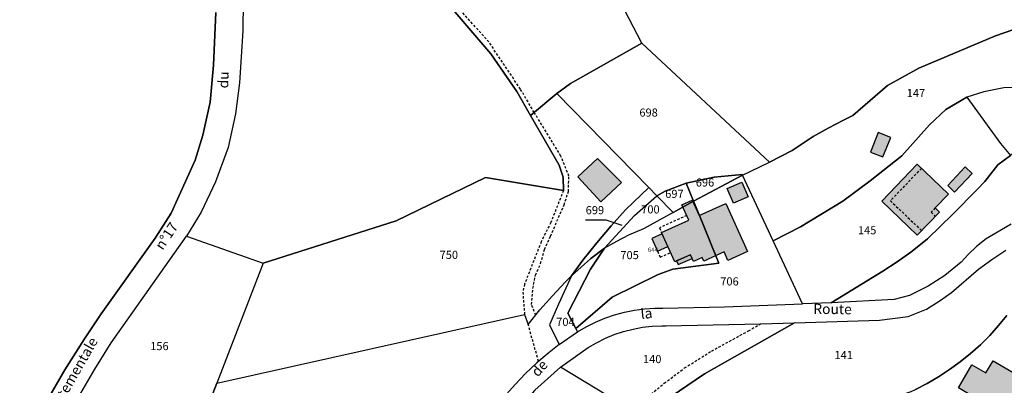
# Model space of a CAD drawing. Units: metres. Extents: x 1031564 to 1037216, y 6311527 to 6315982.
# Drawn here: x 1034333 to 1034575, y 6315402 to 6315492 of the extents above; entities that cross this region are included whole.
import ezdxf
from ezdxf.enums import TextEntityAlignment as Align

# ---------------------------------------------------------------- set-up
doc = ezdxf.new("R2010")
doc.units = ezdxf.units.M
doc.linetypes.add('TOPO1', pattern=[1, 0.6, -0.4])
for name, color, linetype in [('ig_cad_bati_dur', 152, 'CONTINUOUS'), ('ig_cad_bati_dur_hach', 24, 'CONTINUOUS'), ('ig_cad_bati_leger', 215, 'CONTINUOUS'), ('ig_cad_bati_leger_hach', 243, 'CONTINUOUS'), ('ig_cad_detail_lineaire', 252, 'TOPO1'), ('ig_cad_fleche_de_rattachement', 3, 'CONTINUOUS'), ('ig_cad_lieudit', 7, 'ByLayer'), ('ig_cad_nom_voie', 8, 'CONTINUOUS'), ('ig_cad_numero_voie', 40, 'CONTINUOUS'), ('ig_cad_parcel', 3, 'CONTINUOUS'), ('ig_cad_parcel_num', 3, 'CONTINUOUS')]:
    doc.layers.add(name, color=color, linetype=linetype)
doc.styles.add('Times New Roman', font='times.ttf')

msp = doc.modelspace()

# ---------------------------------------------------------------- hatches: boundary and pattern name
at = {"layer": 'ig_cad_bati_dur_hach'}
for points in [[(1034545.34, 6315458.52), (1034547.29, 6315463.3), (1034544.21, 6315464.53), (1034542.28, 6315459.69)], [(1034475.89, 6315447.44), (1034480.95, 6315452.18), (1034475.07, 6315458.13), (1034470.18, 6315453.57)], [(1034553.78, 6315456.69), (1034545.07, 6315447.59), (1034553.83, 6315439.2), (1034559.3, 6315444.9), (1034558.27, 6315445.9), (1034561.53, 6315449.28)], [(1034506.98, 6315450.74), (1034510.63, 6315452.28), (1034512.19, 6315448.61), (1034508.54, 6315447.06)], [(1034490.84, 6315439.83), (1034497.56, 6315442.87), (1034495.84, 6315446.68), (1034498.39, 6315447.84), (1034500.11, 6315444.03), (1034506.64, 6315446.98), (1034512.01, 6315435.13), (1034507.2, 6315432.96), (1034506.27, 6315435.05), (1034501.22, 6315432.76), (1034500.8, 6315433.68), (1034498.7, 6315432.74), (1034497.97, 6315434.38), (1034494.11, 6315432.63)], [(1034572.52, 6315408.25), (1034581.99, 6315402.67), (1034578.12, 6315396.1), (1034571.41, 6315400.05), (1034570.13, 6315397.89), (1034563.95, 6315401.55), (1034567.3, 6315407.25), (1034570.75, 6315405.23)]]:
    msp.add_hatch(color=256, dxfattribs=at).paths.add_polyline_path(points)
at = {"layer": 'ig_cad_bati_leger_hach'}
for points in [[(1034561.33, 6315451.47), (1034565.65, 6315456), (1034567.37, 6315454.37), (1034563.04, 6315449.83)], [(1034491, 6315439.51), (1034488.44, 6315438.34), (1034489.84, 6315435.25), (1034492.39, 6315436.42)], [(1034498.38, 6315433.46), (1034497.97, 6315434.38), (1034494.55, 6315432.83), (1034494.96, 6315431.93)]]:
    msp.add_hatch(color=256, dxfattribs=at).paths.add_polyline_path(points)

# ---------------------------------------------------------------- linework, layer by layer
at = {"layer": 'ig_cad_bati_dur'}
for points in [[(1034545.34, 6315458.52), (1034547.29, 6315463.3), (1034544.21, 6315464.53), (1034542.28, 6315459.69)], [(1034475.89, 6315447.44), (1034480.95, 6315452.18), (1034475.07, 6315458.13), (1034470.18, 6315453.57)], [(1034553.78, 6315456.69), (1034545.07, 6315447.59), (1034553.83, 6315439.2), (1034559.3, 6315444.9), (1034558.27, 6315445.9), (1034561.53, 6315449.28)], [(1034506.98, 6315450.74), (1034510.63, 6315452.28), (1034512.19, 6315448.61), (1034508.54, 6315447.06)], [(1034490.84, 6315439.83), (1034497.56, 6315442.87), (1034495.84, 6315446.68), (1034498.39, 6315447.84), (1034500.11, 6315444.03), (1034506.64, 6315446.98), (1034512.01, 6315435.13), (1034507.2, 6315432.96), (1034506.27, 6315435.05), (1034501.22, 6315432.76), (1034500.8, 6315433.68), (1034498.7, 6315432.74), (1034497.97, 6315434.38), (1034494.11, 6315432.63)], [(1034572.52, 6315408.25), (1034581.99, 6315402.67), (1034578.12, 6315396.1), (1034571.41, 6315400.05), (1034570.13, 6315397.89), (1034563.95, 6315401.55), (1034567.3, 6315407.25), (1034570.75, 6315405.23)]]:
    msp.add_lwpolyline(points, close=True, dxfattribs=at)
at = {"layer": 'ig_cad_bati_leger'}
for points in [[(1034561.33, 6315451.47), (1034565.65, 6315456), (1034567.37, 6315454.37), (1034563.04, 6315449.83)], [(1034491, 6315439.51), (1034488.44, 6315438.34), (1034489.84, 6315435.25), (1034492.39, 6315436.42)], [(1034498.38, 6315433.46), (1034497.97, 6315434.38), (1034494.55, 6315432.83), (1034494.96, 6315431.93)]]:
    msp.add_lwpolyline(points, close=True, dxfattribs=at)
at = {"layer": 'ig_cad_detail_lineaire'}
for points in [[(1034459.85, 6315419.44), (1034458.8, 6315422.08), (1034459.14, 6315426.08), (1034459.75, 6315429.36), (1034461.04, 6315432.24), (1034462, 6315435.68), (1034463.48, 6315438.95), (1034466.8, 6315446.65), (1034467.87, 6315449.97), (1034468.01, 6315453.73), (1034466.04, 6315458.7), (1034459.46, 6315469.45), (1034456.07, 6315475.2), (1034448.29, 6315486.84), (1034437.4, 6315498.97)], [(1034554.85, 6315455.66), (1034547.21, 6315447.68), (1034554.94, 6315440.28)], [(1034466.65, 6315450.18), (1034463.55, 6315442.34), (1034461.19, 6315437.58), (1034457.07, 6315427.1), (1034456.65, 6315425.18), (1034457.09, 6315419.65)], [(1034558.27, 6315445.9), (1034557.26, 6315444.85), (1034558.3, 6315443.86)], [(1034497.04, 6315444.01), (1034490.32, 6315440.98), (1034490.84, 6315439.83)], [(1034489.84, 6315435.25), (1034490.53, 6315433.74), (1034493.09, 6315434.9)], [(1034460.52, 6315408.06), (1034457.97, 6315417.19)], [(1034483.91, 6315395.95), (1034488.25, 6315400.03), (1034491.5, 6315402.68), (1034496.48, 6315406.45), (1034503.14, 6315410.61), (1034512.22, 6315415.59), (1034515.17, 6315417.33)]]:
    msp.add_lwpolyline(points, dxfattribs=at)
at = {"layer": 'ig_cad_fleche_de_rattachement'}
msp.add_lwpolyline([(1034472.13, 6315442.98), (1034477.07, 6315442.95), (1034481.01, 6315441.69)], dxfattribs=at)
at = {"layer": 'ig_cad_lieudit'}
for points in [[(1034331.35, 6315383.53), (1034335.36, 6315391.09), (1034339.53, 6315398.57), (1034343.84, 6315405.97), (1034348.65, 6315413.63), (1034352.73, 6315419.78), (1034366.09, 6315438.42), (1034369.99, 6315444.63), (1034375.89, 6315457.66), (1034377.78, 6315463.82), (1034379.65, 6315472.02), (1034380.46, 6315481.07), (1034381.05, 6315494.12)], [(1034381.05, 6315494.12), (1034380.46, 6315481.07), (1034379.65, 6315472.02), (1034377.78, 6315463.82), (1034375.89, 6315457.66), (1034369.99, 6315444.63), (1034366.09, 6315438.42), (1034352.73, 6315419.78), (1034348.65, 6315413.63), (1034343.84, 6315405.97), (1034339.53, 6315398.57), (1034335.36, 6315391.09), (1034331.35, 6315383.53)]]:
    msp.add_lwpolyline(points, dxfattribs=at)
at = {"layer": 'ig_cad_parcel'}
for points in [[(1034435.56, 6315499.78), (1034435.53, 6315499.44), (1034448.73, 6315483.88), (1034455.21, 6315474.64), (1034458.58, 6315468.71), (1034465.03, 6315474.13), (1034468.42, 6315476.57), (1034486.01, 6315486.51), (1034468.43, 6315520.42)], [(1034465.03, 6315474.13), (1034487.71, 6315450.91), (1034489.64, 6315448.92), (1034491.74, 6315450.03), (1034496.91, 6315452.04), (1034503.79, 6315453.49), (1034510.71, 6315454.15), (1034510.8, 6315453.96), (1034517.46, 6315457.16), (1034486.01, 6315486.51), (1034468.42, 6315476.57)], [(1034458.58, 6315468.71), (1034465.61, 6315456.43), (1034466.59, 6315453.53), (1034466.65, 6315450.18), (1034447.47, 6315453.4), (1034425.46, 6315442.7), (1034392.66, 6315432.26), (1034381.25, 6315402.71), (1034457.09, 6315419.65), (1034457.97, 6315417.19), (1034460.88, 6315420.77), (1034463.93, 6315424.25), (1034467.11, 6315427.61), (1034468.67, 6315429.19), (1034471.41, 6315433.02), (1034474.87, 6315437.33), (1034478.44, 6315441.53), (1034481.96, 6315445.42), (1034487.71, 6315450.91), (1034465.03, 6315474.13)], [(1034605.34, 6315473.18), (1034594.45, 6315474.44), (1034580.25, 6315475.6), (1034575.16, 6315475.51), (1034570.25, 6315474.55), (1034566.08, 6315473.19), (1034574.32, 6315461.8), (1034575.55, 6315460.34), (1034576.78, 6315458.85), (1034581.35, 6315463.02), (1034586.88, 6315467.03), (1034589.3, 6315467.25), (1034591.69, 6315467.64), (1034594.04, 6315468.19), (1034596.36, 6315468.9), (1034598.62, 6315469.79), (1034600.82, 6315470.81), (1034602.27, 6315471.6)], [(1034525.54, 6315422.26), (1034518.29, 6315437.82), (1034525.04, 6315441.26), (1034535.48, 6315447.57), (1034542.24, 6315452.55), (1034550.04, 6315458.75), (1034556.86, 6315466.39), (1034560.91, 6315470.18), (1034566.08, 6315473.19), (1034574.32, 6315461.8), (1034575.55, 6315460.34), (1034576.78, 6315458.85), (1034573.68, 6315456.5), (1034570.51, 6315452.42), (1034568.71, 6315450.56), (1034562.58, 6315444.36), (1034556.32, 6315438.28), (1034555.47, 6315437.58), (1034552.21, 6315435.03), (1034548.84, 6315432.63), (1034545.38, 6315430.35), (1034532.58, 6315422.52)], [(1034469.71, 6315416.15), (1034470.13, 6315415.34), (1034472.29, 6315416.62), (1034474.54, 6315417.75), (1034476.86, 6315418.72), (1034479.24, 6315419.55), (1034481.67, 6315420.21), (1034484.14, 6315420.71), (1034486.64, 6315421.02), (1034489.15, 6315421.19), (1034491.11, 6315421.2), (1034506.34, 6315421.49), (1034525.54, 6315422.26), (1034518.29, 6315437.82), (1034510.8, 6315453.96), (1034498.73, 6315447.58), (1034500.17, 6315444.06), (1034504.24, 6315434.11), (1034504.97, 6315432.31), (1034493.64, 6315430.85), (1034489.96, 6315429.47), (1034478.7, 6315423.92)], [(1034498.73, 6315447.58), (1034510.8, 6315453.96), (1034510.71, 6315454.15), (1034503.79, 6315453.49), (1034496.91, 6315452.04)], [(1034489.64, 6315448.92), (1034493.68, 6315444.79), (1034498.73, 6315447.58), (1034496.91, 6315452.04), (1034491.74, 6315450.03)], [(1034487.71, 6315450.91), (1034481.96, 6315445.42), (1034478.44, 6315441.53), (1034474.87, 6315437.33), (1034471.41, 6315433.02), (1034468.67, 6315429.19), (1034473.43, 6315433.47), (1034476.76, 6315436), (1034484.18, 6315444.04), (1034489.64, 6315448.92)], [(1034476.76, 6315436), (1034473.29, 6315430.82), (1034467.77, 6315419.94), (1034469.71, 6315416.15), (1034478.7, 6315423.92), (1034489.96, 6315429.47), (1034493.64, 6315430.85), (1034504.97, 6315432.31), (1034504.24, 6315434.11), (1034500.17, 6315444.06), (1034498.73, 6315447.58), (1034493.68, 6315444.79), (1034486.4, 6315440.76), (1034482.71, 6315439.17), (1034479.7, 6315437.65)], [(1034476.76, 6315436), (1034484.18, 6315444.04), (1034489.64, 6315448.92), (1034493.68, 6315444.79), (1034486.4, 6315440.76), (1034482.71, 6315439.17), (1034479.7, 6315437.65)], [(1034373.8, 6315438.94), (1034392.66, 6315432.26), (1034381.25, 6315402.71), (1034374.1, 6315384.2), (1034360.54, 6315387.77), (1034354.56, 6315389.34), (1034343.12, 6315392.36), (1034351.17, 6315406.16), (1034355.25, 6315412.65)], [(1034468.67, 6315429.19), (1034465.41, 6315422.16), (1034463.25, 6315417.12), (1034465.62, 6315412.27), (1034470.13, 6315415.34), (1034469.71, 6315416.15), (1034467.77, 6315419.94), (1034473.29, 6315430.82), (1034476.76, 6315436), (1034473.43, 6315433.47)], [(1034397.83, 6315379.93), (1034374.1, 6315384.2), (1034381.25, 6315402.71), (1034457.09, 6315419.65), (1034457.97, 6315417.19), (1034460.88, 6315420.77), (1034463.93, 6315424.25), (1034467.11, 6315427.61), (1034468.67, 6315429.19), (1034465.41, 6315422.16), (1034463.25, 6315417.12), (1034465.62, 6315412.27), (1034463.14, 6315410.29), (1034460.12, 6315407.7), (1034457.23, 6315404.99), (1034454.82, 6315402.42), (1034450.36, 6315397.45), (1034446.03, 6315392.37), (1034441.13, 6315388.9), (1034440.73, 6315387.74), (1034436.93, 6315388.88), (1034429.24, 6315375.8), (1034421.84, 6315375.59)], [(1034490.21, 6315397.11), (1034487.41, 6315394.34), (1034484.25, 6315395.79), (1034482.84, 6315396.44), (1034477.62, 6315399.59), (1034465.96, 6315406.64), (1034470.8, 6315410.09), (1034472.77, 6315411.46), (1034474.83, 6315412.69), (1034476.98, 6315413.76), (1034479.19, 6315414.69), (1034481.47, 6315415.45), (1034483.8, 6315416.06), (1034486.16, 6315416.49), (1034488.54, 6315416.76), (1034490.94, 6315416.85), (1034491.9, 6315416.85), (1034515.17, 6315417.33), (1034523.59, 6315417.59), (1034501.39, 6315405.01), (1034491.11, 6315397.99)], [(1034493.81, 6315358.9), (1034504.3, 6315371.71), (1034502.06, 6315373.88), (1034491.74, 6315382.21), (1034488, 6315384.52), (1034485.24, 6315386.91), (1034481.31, 6315392.03), (1034484.25, 6315395.79), (1034482.84, 6315396.44), (1034477.62, 6315399.59), (1034465.96, 6315406.64), (1034459.62, 6315400.95), (1034453.5, 6315394.07), (1034456.14, 6315392.02), (1034457.02, 6315389.24), (1034474.63, 6315374.96), (1034477.7, 6315372.64), (1034478.69, 6315371.9), (1034486.92, 6315364.81)]]:
    msp.add_lwpolyline(points, close=True, dxfattribs=at)
for points in [[(1034579.53, 6315490.52), (1034573.12, 6315488.34), (1034554.19, 6315480.34), (1034546.47, 6315476.12), (1034537.97, 6315468.68), (1034535.65, 6315467.56), (1034531.89, 6315465.59), (1034528.2, 6315463.49), (1034523.02, 6315460.07), (1034517.46, 6315457.16), (1034486.01, 6315486.51), (1034468.43, 6315520.42)], [(1034388.02, 6315518.66), (1034387.7, 6315489.61), (1034386.84, 6315476.71), (1034385.85, 6315469.11), (1034384.04, 6315460.78), (1034380.96, 6315452.31), (1034377.42, 6315444.88), (1034373.8, 6315438.94), (1034392.66, 6315432.26), (1034425.46, 6315442.7), (1034447.47, 6315453.4), (1034466.65, 6315450.18), (1034466.59, 6315453.53), (1034465.61, 6315456.43), (1034458.58, 6315468.71), (1034455.21, 6315474.64), (1034448.73, 6315483.88), (1034435.53, 6315499.44)], [(1034381.05, 6315494.12), (1034380.46, 6315481.07), (1034379.65, 6315472.02), (1034377.78, 6315463.82), (1034375.89, 6315457.66), (1034369.99, 6315444.63), (1034366.09, 6315438.42), (1034352.73, 6315419.78), (1034348.65, 6315413.63), (1034343.84, 6315405.97), (1034339.53, 6315398.57), (1034335.36, 6315391.09), (1034331.35, 6315383.53)], [(1034580.25, 6315475.6), (1034575.16, 6315475.51), (1034570.25, 6315474.55), (1034566.08, 6315473.19), (1034560.91, 6315470.18), (1034556.86, 6315466.39), (1034550.04, 6315458.75), (1034542.24, 6315452.55), (1034535.48, 6315447.57), (1034525.04, 6315441.26), (1034518.29, 6315437.82), (1034510.8, 6315453.96), (1034517.46, 6315457.16), (1034523.02, 6315460.07), (1034528.2, 6315463.49), (1034531.89, 6315465.59), (1034535.65, 6315467.56), (1034537.97, 6315468.68), (1034546.47, 6315476.12), (1034554.19, 6315480.34), (1034573.12, 6315488.34), (1034579.53, 6315490.52)], [(1034576.95, 6315441.89), (1034570.78, 6315438.3), (1034568.43, 6315436.36), (1034566.48, 6315434.52), (1034564.65, 6315432.55), (1034560.6, 6315429.28), (1034556.53, 6315426.58), (1034551.92, 6315424.35), (1034548.12, 6315423.31), (1034532.58, 6315422.52), (1034545.38, 6315430.35), (1034548.84, 6315432.63), (1034552.21, 6315435.03), (1034555.47, 6315437.58), (1034556.32, 6315438.28), (1034562.58, 6315444.36), (1034568.71, 6315450.56), (1034570.51, 6315452.42), (1034573.68, 6315456.5), (1034576.78, 6315458.85)], [(1034491.11, 6315397.99), (1034501.39, 6315405.01), (1034523.59, 6315417.59), (1034544.49, 6315418.22), (1034551.57, 6315419.14), (1034556.08, 6315420.92), (1034559.49, 6315423.06), (1034562.28, 6315425.1), (1034568.92, 6315430.83), (1034572.23, 6315433.23), (1034575.63, 6315435.5)], [(1034576.15, 6315384.46), (1034573.56, 6315380.34), (1034568.92, 6315371.06), (1034523.42, 6315392.51), (1034530.06, 6315393.61), (1034535.51, 6315394.82), (1034552.3, 6315400.67), (1034553.36, 6315401.16), (1034556.25, 6315402.65), (1034559.07, 6315404.26), (1034561.79, 6315406.04), (1034564.42, 6315407.96), (1034566.96, 6315410), (1034569.37, 6315412.18), (1034571.68, 6315414.47), (1034573.85, 6315416.9), (1034575.91, 6315419.42)], [(1034575.91, 6315419.42), (1034573.85, 6315416.9), (1034571.68, 6315414.47), (1034569.37, 6315412.18), (1034566.96, 6315410), (1034564.42, 6315407.96), (1034561.79, 6315406.04), (1034559.07, 6315404.26), (1034556.25, 6315402.65), (1034553.36, 6315401.16)]]:
    msp.add_lwpolyline(points, dxfattribs=at)

# ---------------------------------------------------------------- texts
at = {"layer": 'ig_cad_nom_voie', "style": 'Times New Roman'}
for s, rotation, p in [('du', 88, (1034384.84, 6315475.33)), ('n°17', 56.4, (1034368.58, 6315434.9)), ('la', 5.7, (1034485.88, 6315417.73)), ('Route', 359.4, (1034528.2, 6315419.01)), ('départementale', 60.2, (1034339.94, 6315390.37)), ('de', 48.1, (1034460.91, 6315403.56))]:
    msp.add_text(s, height=2.5, rotation=rotation, dxfattribs=at).set_placement(p, align=Align.BOTTOM_LEFT)
at = {"layer": 'ig_cad_numero_voie', "style": 'Times New Roman'}
msp.add_text('644', height=1.1, dxfattribs=at).set_placement((1034487.45, 6315434.69), align=Align.BOTTOM_LEFT)
at = {"layer": 'ig_cad_parcel_num', "style": 'Times New Roman'}
for s, p in [('147', (1034551.23, 6315472.6)), ('698', (1034485.37, 6315467.8)), ('696', (1034499.27, 6315450.56)), ('697', (1034491.73, 6315447.75)), ('699', (1034472.14, 6315443.73)), ('700', (1034485.82, 6315443.93)), ('145', (1034539.21, 6315438.78)), ('750', (1034436.15, 6315432.72)), ('705', (1034480.69, 6315432.65)), ('706', (1034505.3, 6315426.16)), ('704', (1034464.88, 6315416.19)), ('156', (1034364.85, 6315410.22)), ('141', (1034533.43, 6315408.01)), ('140', (1034486.26, 6315407.02))]:
    msp.add_text(s, height=2, dxfattribs=at).set_placement(p, align=Align.BOTTOM_LEFT)

doc.saveas('drawing.dxf')
